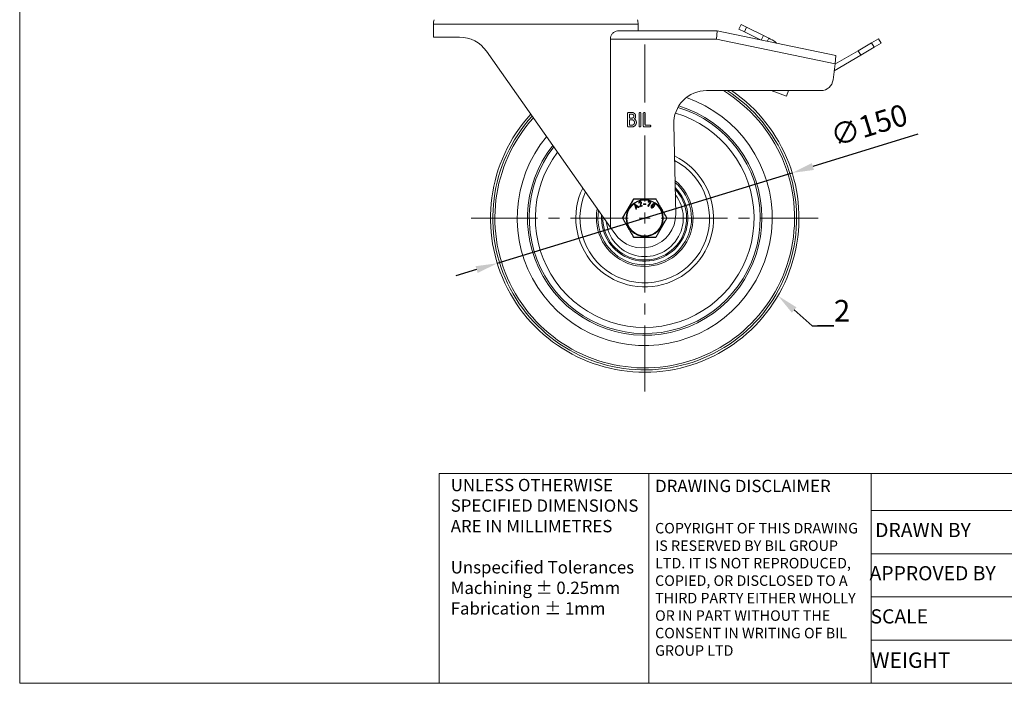
# Model space of a CAD drawing. Units: millimetres. Extents: x 10 to 287, y 10 to 200.
# Drawn here: x 10 to 170, y 10 to 118 of the extents above; entities that cross this region are included whole.
import ezdxf
from ezdxf import colors
from ezdxf.entities.mleader import LeaderData, LeaderLine
from ezdxf.math import Vec2, Vec3

# ---------------------------------------------------------------- set-up
doc = ezdxf.new("R2010")
doc.units = ezdxf.units.MM
doc.header["$LTSCALE"] = 0.75
doc.linetypes.add('CENTER2', pattern=[28.575, 19.05, -3.175, 3.175, -3.175])
for name, color, linetype, lineweight in [('FD_Dimensions', 7, 'Continuous', 13), ('Leaders', 7, 'Continuous', 13), ('Smart Centers', 7, 'CENTER2', 13), ('TITLEBLOCK', 7, 'Continuous', 18), ('Visible', 7, 'Continuous', 13), ('Visible Narrow', 7, 'Continuous', 13)]:
    doc.layers.add(name, color=color, linetype=linetype, lineweight=lineweight)
doc.styles.add('FusionTitle', font='arial.ttf')
doc.styles.get("Standard").update_dxf_attribs({"font": 'arial.ttf'})
doc.dimstyles.new('Dim-ISO-25', dxfattribs={"dimtxt": 3.5, "dimasz": 3.5, "dimexe": 2.1, "dimexo": 3, "dimgap": 1.4, "dimtad": 1, "dimdec": 4, "dimdsep": 46, "dimtxsty": 'Standard', "dimcen": 0, "dimadec": 4, "dimazin": 2, "dimtp": 0.1, "dimtm": 0.1, "dimtfac": 1, "dimtdec": 4, "dimtmove": 0, "dimatfit": 3, "dimfxl": 1, "dimarcsym": 0})

# ---------------------------------------------------------------- blocks, each defined once
blk = doc.blocks.new('BIL C&W DRAWING SHEET')
at = {"layer": 'TITLEBLOCK', "lineweight": 13}
for p, q in [((-209, 34), (-175, 34)), ((-175, 34), (-175, 0)), ((-175, 34), (-139, 34)), ((-77, 28), (-139, 28)), ((-77, 21), (-139, 21)), ((-77, 14), (-139, 14)), ((-77, 7), (-139, 7)), ((-139, 0), (-116, 0)), ((-209, 0), (-175, 0))]:
    blk.add_line(p, q, dxfattribs=at)
for points in [[(-277, 190), (0, 190), (0, 0), (-277, 0)], [(0, 0), (-209, 0), (-209, 34), (0, 34)], [(-209, 0), (-209, 0), (-209, 34), (-209, 34)], [(-209, 34), (-209, 34), (-209, 0), (-209, 0)], [(-175, 0), (-139, 0), (-139, 34), (-175, 34)], [(-139, 0), (-77, 0), (-77, 34), (-139, 34)], [(-77, 0), (-139, 0), (-139, 34), (-77, 34)], [(-77, 0), (-139, 0), (-139, 0), (-77, 0)]]:
    blk.add_lwpolyline(points, close=True, dxfattribs=at)
at = {"layer": 'TITLEBLOCK', "lineweight": 35, "attachment_point": 1, "style": 'FusionTitle'}
for s, width, heights, insert, char_height in [('UNLESS OTHERWISE SPECIFIED DIMENSIONS ARE IN MILLIMETRES\\P\\PUnspecified Tolerances\\PMachining %%P 0.25mm\\PFabrication %%P 1mm', 31, [34], (-207.13, 33.15), 2), ('DRAWING DISCLAIMER', 35, [0], (-174, 33), 2), ('COPYRIGHT OF THIS DRAWING IS RESERVED BY BIL GROUP LTD. IT IS NOT REPRODUCED, COPIED, OR DISCLOSED TO A THIRD PARTY EITHER WHOLLY OR IN PART WITHOUT THE CONSENT IN WRITING OF BIL GROUP LTD', 33, [0], (-174, 26), 1.7), ('{\\f8514oem|b0|i0|c0|p0; \\H1.04545x;DRAWN BY}', 23, [0], (-139, 26), 2.2), (' {\\f8514oem|b0|i0|c0|p0;\\H0.92x;APPROVED BY}', 26, [4.81], (-140, 19), 2.5), (' {\\f8514oem|b0|i0|c0|p0;\\H0.76667x;SCALE}', 23, [0], (-140, 12), 3), ('{\\f8514oem|b0|i0|c0|p0;WEIGHT}', 23, [0], (-139, 5), 2.5)]:
    blk.add_mtext_dynamic_manual_height_columns(s, width=width, gutter_width=17.5, heights=heights, dxfattribs=dict(at, insert=insert, char_height=char_height))
blk = doc.blocks.new('*U6')
at = {"layer": 'Smart Centers', "color": 0, "ltscale": 0.75, "transparency": 16777216}
for p, q in [((0, 2.68), (0, 28.12)), ((-28.12, 0), (-2.68, 0)), ((2.68, 0), (28.12, 0)), ((0, -28.12), (0, -2.68))]:
    blk.add_line(p, q, dxfattribs=at)
at = {"layer": 'Smart Centers', "color": 0, "linetype": 'Continuous', "ltscale": 0.75, "transparency": 16777216}
for p, q in [((-0.89, 0), (0.89, 0)), ((0, -0.89), (0, 0.89))]:
    blk.add_line(p, q, dxfattribs=at)
blk = doc.blocks.new('*D15')
at = {"layer": 'Defpoints', "color": 0, "transparency": 16777216}
for p in [(135.22, 92.76), (87.42, 78.1)]:
    blk.add_point(p, dxfattribs=at)
at = {"layer": 'FD_Dimensions', "color": 0, "lineweight": -2, "transparency": 16777216}
for p, q in [((155.61, 99.02), (138.56, 93.79)), ((87.42, 78.1), (135.22, 92.76)), ((84.07, 77.07), (80.72, 76.05))]:
    blk.add_line(p, q, dxfattribs=at)
at = {"layer": 'FD_Dimensions', "color": 0, "transparency": 16777216}
for points in [[(138.39, 94.35), (138.74, 93.23), (135.22, 92.76)], [(83.9, 77.63), (84.24, 76.52), (87.42, 78.1)]]:
    blk.add_solid(points, dxfattribs=at)
at = {"layer": 'FD_Dimensions', "color": 0, "transparency": 16777216, "insert": (147.8, 100.06), "char_height": 3.5, "attachment_point": 5, "rotation": 17.0516}
blk.add_mtext('∅150', dxfattribs=at)

msp = doc.modelspace()

# ---------------------------------------------------------------- linework, layer by layer
at = {"layer": 'Visible', "extrusion": (0, 1, 0)}
for p, q in [((77.067033, 114.764206), (77.067033, 116.847539)), ((110.2337, 115.764206), (110.2337, 116.847539)), ((126.943636, 116.830218), (126.571655, 116.084514)), ((126.943636, 116.830218), (127.838481, 116.38384)), ((123.067033, 115.764206), (106.878125, 115.764206)), ((123.067033, 115.764206), (122.929969, 114.430872)), ((142.317033, 111.764206), (123.067033, 115.764206)), ((127.466499, 115.638136), (126.571655, 116.084514)), ((130.17438, 114.287354), (127.466499, 115.638136)), ((127.838481, 116.38384), (130.574191, 115.019176)), ((130.574191, 115.019176), (131.417858, 114.598326)), ((81.29787, 114.764206), (77.067033, 114.764206)), ((105.755106, 114.430872), (105.755106, 83.930013)), ((131.160518, 114.082442), (131.417858, 114.598326)), ((131.71614, 114.449534), (131.417858, 114.598326)), ((145.918442, 112.573728), (148.098513, 113.853335)), ((148.098513, 113.853335), (149.228532, 114.516607)), ((149.650366, 113.797928), (148.520347, 113.134655)), ((149.650366, 113.797928), (149.228532, 114.516607)), ((105.755106, 83.930013), (85.660174, 112.499218)), ((146.340276, 111.855048), (142.030086, 109.325154)), ((142.152198, 110.363107), (145.918442, 112.573728)), ((142.317033, 111.764206), (142.160643, 110.434888)), ((148.520347, 113.134655), (146.340276, 111.855048)), ((142.160643, 110.434888), (141.858168, 107.863856)), ((139.871867, 106.097539), (121.347995, 106.097539)), ((131.8151, 106.097539), (134.280968, 105.181776)), ((134.621059, 106.097539), (134.280968, 105.181776)), ((108.5359, 100.360437), (108.5359, 102.406161)), ((108.680864, 102.549966), (109.249129, 102.549966)), ((109.249129, 102.262392), (108.825792, 102.262392)), ((108.825792, 102.262392), (108.825792, 101.640735)), ((110.39283, 100.360437), (110.39283, 102.406161)), ((110.682722, 102.406161), (110.682722, 100.360437)), ((111.090628, 100.360437), (111.090628, 102.406161)), ((111.38052, 102.406161), (111.38052, 100.504206)), ((108.825792, 101.640735), (109.249129, 101.640735)), ((109.249129, 101.353162), (108.825792, 101.353162)), ((108.825792, 101.353162), (108.825792, 100.504206)), ((116.337, 86.039046), (116.015949, 100.647019)), ((109.249129, 100.216632), (108.680864, 100.216632)), ((108.825792, 100.504206), (109.249129, 100.504206)), ((112.144786, 100.216632), (111.235592, 100.216632)), ((111.38052, 100.504206), (112.176083, 100.504206)), ((112.176083, 100.504206), (112.160435, 100.489137)), ((109.488758, 88.514207), (107.732649, 85.472538)), ((110.508067, 87.331668), (110.673038, 87.880484)), ((110.772147, 87.850934), (110.626232, 87.394076)), ((111.846244, 87.401894), (112.205372, 87.981859)), ((111.89781, 88.056089), (111.924211, 88.132854)), ((112.324417, 87.983285), (111.931593, 87.342457)), ((111.989873, 88.164583), (112.296932, 88.058978)), ((112.005416, 88.050628), (111.995714, 88.022418)), ((112.205372, 87.981859), (112.005416, 88.050628)), ((109.860728, 86.908723), (109.64851, 87.644734)), ((109.728793, 87.699952), (110.340741, 87.238057)), ((109.776706, 87.544318), (109.8788, 87.205174)), ((110.057028, 87.327758), (109.776706, 87.544318)), ((109.8788, 87.205174), (110.057028, 87.327758)), ((110.140386, 87.260439), (109.911698, 87.103148)), ((109.911698, 87.103148), (109.960085, 86.935137)), ((110.280058, 87.155324), (110.140386, 87.260439)), ((110.885143, 87.357411), (110.571592, 87.273007)), ((110.626232, 87.394076), (110.86924, 87.459491)), ((110.86924, 87.459491), (110.865242, 87.452842)), ((111.148765, 87.756404), (111.473291, 87.745418)), ((111.156461, 87.65338), (111.151058, 87.658948)), ((111.469817, 87.642772), (111.156461, 87.65338)), ((113.145308, 82.347537), (114.901417, 85.389207)), ((105.755106, 83.930013), (106.457879, 82.930872))]:
    msp.add_line(p, q, dxfattribs=at)
at = {"layer": 'Visible', "extrusion": (1.22465e-16, 0, -1)}
for centre, radius, start, end in [((-79.7337, 116.847539), 2.666667, 0, 16.33482278), ((-107.567033, 116.847539), 2.666667, 163.66517722, 180), ((-81.29787, 109.430872), 5.333333, 90, 144.87831413), ((-131.265916, 112.807815), 1.702334, 105.3357292, 145.64301678), ((-139.871867, 108.097539), 2, 186.70983681, 270), ((-111.317033, 85.430872), 25, 124.2421687, 42.37419564), ((-111.317033, 85.430872), 20.666667, 109.05084501, 39.69506692), ((-111.317033, 85.430872), 20.666667, 109.05084501, 39.69506692), ((-111.317033, 85.430872), 19, 106.89255675, 38.32656047), ((-111.317033, 85.430872), 10.5, 117.37735454, 23.84746591), ((-111.317033, 85.430872), 7.833333, 128.71183763, 11.16989054), ((-111.317033, 85.430872), 7, 134.70256306, 4.23174183), ((-111.317033, 85.430872), 6.8, 136.47386311, 2.12927252), ((-111.317033, 85.430872), 6.25, 142.36463964, 354.87673742), ((-109.560926, 88.472539), 0.083333, 30.00111773, 89.99784969), ((-110.566847, 87.913139), 0.111102, 119.93512919, 197.0935192), ((-113.07314, 88.472539), 0.083333, 90.00215015, 149.9988825), ((-113.085538, 87.093905), 0.762985, 22.88837491, 48.96078592), ((-113.13481, 87.080825), 0.710191, 10.86723626, 22.64145859), ((-113.094475, 87.087425), 0.670491, 23.44779107, 48.41671137), ((-112.221855, 87.712111), 0.623484, 228.79735735, 241.95891764), ((-112.193248, 87.740402), 0.663621, 203.31641949, 228.54808294), ((-113.106975, 87.059099), 0.700039, 49.19025894, 61.64885175), ((-112.201726, 87.734256), 0.756682, 202.77785274, 229.07130809), ((-112.221611, 87.724641), 0.631344, 189.40231644, 203.02166077), ((-112.22234, 87.724879), 0.734046, 189.57361383, 202.72591091), ((-110.914444, 86.020128), 5.422589, 179.80010269, 325.27060529), ((-107.804819, 85.430872), 0.083333, 330.00048472, 29.9995134), ((-114.829247, 85.430872), 0.083333, 150.00048472, 209.9995134), ((-109.560926, 82.389206), 0.083333, 270.00215015, 329.9988825), ((-113.07314, 82.389206), 0.083333, 210.00111773, 269.99784969)]:
    msp.add_arc(centre, radius, start, end, dxfattribs=at)
at = {"layer": 'Visible'}
msp.add_arc((121.347995, 100.764206), 5.333333, 90, 181.25903274, dxfattribs=at)
for points, degree, knots in [([(105.755106, 114.430872), (105.755106, 114.598116), (105.78658, 114.770893), (105.900341, 115.079896), (105.981956, 115.216505), (106.179296, 115.463904), (106.315741, 115.577701), (106.598892, 115.72797), (106.745531, 115.764206), (106.878125, 115.764206)], 3, [1.36633075867, 1.36633075867, 1.36633075867, 1.36633075867, 1.51684997763, 1.51684997763, 1.66736919659, 1.66736919659, 1.86523348845, 1.86523348845, 2.06309778032, 2.06309778032, 2.06309778032, 2.06309778032]), ([(109.249129, 102.549966), (109.372975, 102.549966), (109.592812, 102.455714), (109.754764, 102.293761), (109.84869, 102.074649), (109.84869, 101.808338), (109.728793, 101.568579), (109.637294, 101.513376)], 2, [0, 0, 0, 1, 2, 3, 4, 5.1636256622, 6.3272513243, 6.3272513243, 6.3272513243]), ([(109.249129, 101.640735), (109.313352, 101.640735), (109.425353, 101.6896), (109.509064, 101.773311), (109.558762, 101.887232), (109.558762, 102.015425), (109.509028, 102.129346), (109.42539, 102.212984), (109.312266, 102.262392), (109.249129, 102.262392)], 2, [0, 0, 0, 1, 2, 3, 4, 4.9926801802, 5.9853603604, 6.9780405405, 7.9707207207, 7.9707207207, 7.9707207207]), ([(111.090628, 102.406161), (111.090628, 102.466291), (111.174303, 102.549966), (111.29641, 102.549966), (111.38052, 102.46582), (111.38052, 102.406161)], 2, [0, 0, 0, 1, 2, 2.9923167849, 3.9846335697, 3.9846335697, 3.9846335697]), ([(109.637294, 101.513376), (109.777331, 101.440531), (109.962321, 101.120249), (109.962321, 100.782325), (109.850248, 100.522354), (109.656492, 100.328597), (109.396846, 100.216632), (109.249129, 100.216632)], 2, [0, 0, 0, 1, 2, 2.764183056, 3.528366112, 4.2925491679, 5.0567322239, 5.0567322239, 5.0567322239]), ([(109.249129, 100.504206), (109.336028, 100.504206), (109.489033, 100.571291), (109.604548, 100.686806), (109.67243, 100.841622), (109.67243, 101.015238), (109.604548, 101.170091), (109.488997, 101.285642), (109.334941, 101.353162), (109.249129, 101.353162)], 2, [0, 0, 0, 1, 2, 3, 4, 4.9937603993, 5.9875207987, 6.981281198, 7.9750415973, 7.9750415973, 7.9750415973]), ([(110.682722, 100.360437), (110.682722, 100.300307), (110.599084, 100.216632), (110.476034, 100.216632), (110.39283, 100.299836), (110.39283, 100.360437)], 2, [0, 0, 0, 1, 2, 3.0076832151, 4.0153664303, 4.0153664303, 4.0153664303]), ([(112.160435, 100.489137), (112.205605, 100.504206), (112.28975, 100.42006), (112.28975, 100.300307), (112.206076, 100.216632), (112.144786, 100.216632)], 2, [0, 0, 0, 1, 2, 3.0085054678, 4.0170109356, 4.0170109356, 4.0170109356]), ([(113.073143, 88.555872), (113.031221, 88.555872), (112.989145, 88.555872), (112.946912, 88.555872), (112.845807, 88.555872), (112.743902, 88.555872), (112.641153, 88.555872), (112.517539, 88.555872), (112.392726, 88.555872), (112.266608, 88.555872), (112.175641, 88.555872), (112.084058, 88.555872), (111.992002, 88.555872), (111.890104, 88.555872), (111.787696, 88.555872), (111.684929, 88.555872), (111.649222, 88.555872), (111.613461, 88.555872), (111.577662, 88.555872), (111.490892, 88.555872), (111.403926, 88.555872), (111.317033, 88.555872), (111.23014, 88.555872), (111.143174, 88.555872), (111.056404, 88.555872), (111.020604, 88.555872), (110.984843, 88.555872), (110.949137, 88.555872), (110.84637, 88.555872), (110.743962, 88.555872), (110.642064, 88.555872), (110.550008, 88.555872), (110.458425, 88.555872), (110.367458, 88.555872), (110.24134, 88.555872), (110.116526, 88.555872), (109.992913, 88.555872), (109.890164, 88.555872), (109.788259, 88.555872), (109.687154, 88.555872), (109.644921, 88.555872), (109.602845, 88.555872), (109.560923, 88.555872)], 3, [-0.0115057612, -0.0115057612, -0.0115057612, -0.0115057612, -0.011101927449, -0.011101927449, -0.011101927449, -0.010135154724, -0.010135154724, -0.010135154724, -0.008972065329, -0.008972065329, -0.008972065329, -0.008133148853, -0.008133148853, -0.008133148853, -0.007204542617, -0.007204542617, -0.007204542617, -0.006881895183, -0.006881895183, -0.006881895183, -0.00609986164, -0.00609986164, -0.00609986164, -0.005317828096, -0.005317828096, -0.005317828096, -0.004995180662, -0.004995180662, -0.004995180662, -0.004066574426, -0.004066574426, -0.004066574426, -0.003227657951, -0.003227657951, -0.003227657951, -0.002064568555, -0.002064568555, -0.002064568555, -0.001097795839, -0.001097795839, -0.001097795839, -0.000693962088, -0.000693962088, -0.000693962088, -0.000693962088]), ([(110.772147, 87.850934), (110.790025, 87.909939), (110.762807, 88.011049), (110.711197, 88.077754), (110.637805, 88.120014), (110.553828, 88.131223), (110.47614, 88.110311), (110.418024, 88.069895), (110.375675, 88.014699), (110.352218, 87.947307), (110.353198, 87.913756)], 2, [-18.9019697875, -18.9019697875, -18.9019697875, -17.2934686348, -16.1570386617, -15.0206086886, -13.8944432442, -12.7682777999, -11.8149827637, -10.8616877275, -9.9083926914, -8.9550976552, -8.9550976552, -8.9550976552]), ([(110.456989, 87.912154), (110.456474, 87.951296), (110.50155, 88.01079), (110.582224, 88.032506), (110.622292, 88.009424)], 2, [-6.2728752374, -6.2728752374, -6.2728752374, -5.0471225904, -3.8213699434, -2.3673965937, -2.3673965937, -2.3673965937]), ([(111.89781, 88.056089), (111.890771, 88.035623), (111.909207, 87.997858), (111.950764, 87.983566), (111.98873, 88.00211), (111.995714, 88.022418)], 2, [-4.0153664303, -4.0153664303, -4.0153664303, -3.0076832151, -2, -1, 0, 0, 0]), ([(114.901417, 85.472538), (114.891667, 85.489425), (114.8819, 85.506342), (114.752324, 85.730774), (114.630241, 85.942228), (114.427768, 86.292921), (114.348859, 86.429595), (114.213179, 86.664601), (114.156577, 86.762637), (114.043147, 86.959104), (113.986382, 87.057424), (113.841633, 87.308137), (113.753949, 87.460009), (113.557745, 87.799846), (113.450037, 87.986401), (113.277178, 88.285801), (113.210875, 88.400642), (113.145308, 88.514207)], 3, [-0.011655599114, -0.011655599114, -0.011655599114, -0.011655599114, -0.011467801276, -0.011467801276, -0.009168454451, -0.009168454451, -0.007729766691, -0.007729766691, -0.006708794517, -0.006708794517, -0.005687822342, -0.005687822342, -0.004102219688, -0.004102219688, -0.002106875472, -0.002106875472, -0.000844101694, -0.000844101694, -0.000844101694, -0.000844101694]), ([(109.728793, 87.699952), (109.716008, 87.709592), (109.682446, 87.710562), (109.654456, 87.691311), (109.644123, 87.659946), (109.64851, 87.644734)], 2, [-3.881744272, -3.881744272, -3.881744272, -2.940872136, -2, -1, 0, 0, 0]), ([(110.885143, 87.357411), (110.90628, 87.363101), (110.927368, 87.399726), (110.916251, 87.441024), (110.879421, 87.462232), (110.865242, 87.452842)], 2, [-4.0170109356, -4.0170109356, -4.0170109356, -3.0085054678, -2, -1, 0, 0, 0]), ([(111.148765, 87.756404), (111.126889, 87.757145), (111.096011, 87.728289), (111.094552, 87.685196), (111.123246, 87.654504), (111.151058, 87.658948)], 2, [-3.9844590556, -3.9844590556, -3.9844590556, -2.9922295278, -2, -1, 0, 0, 0]), ([(111.469817, 87.642772), (111.491693, 87.642031), (111.52257, 87.670874), (111.524018, 87.713631), (111.495, 87.744683), (111.473291, 87.745418)], 2, [-4.0157862781, -4.0157862781, -4.0157862781, -3.007893139, -2, -1, 0, 0, 0]), ([(112.342413, 87.152829), (112.359651, 87.105402), (112.433539, 87.051868), (112.477114, 87.049435)], 2, [-2.9325151056, -2.9325151056, -2.9325151056, -1.9644765592, -1, -1, -1]), ([(112.774545, 87.675171), (112.785659, 87.680985), (112.813552, 87.67878), (112.836997, 87.661793), (112.846754, 87.638399), (112.844473, 87.621501)], 2, [-20.3754180541, -20.3754180541, -20.3754180541, -18.399651756, -16.423885458, -14.4691940004, -12.8506928268, -12.8506928268, -12.8506928268]), ([(112.937827, 87.68531), (112.920921, 87.727816), (112.849936, 87.779248), (112.798101, 87.781769)], 2, [-11.4601947186, -11.4601947186, -11.4601947186, -9.7321117696, -7.9876294569, -7.9876294569, -7.9876294569]), ([(107.732649, 85.389207), (107.742399, 85.372319), (107.752166, 85.355403), (107.881742, 85.13097), (108.003825, 84.919517), (108.206298, 84.568823), (108.285207, 84.432149), (108.420887, 84.197144), (108.477489, 84.099107), (108.590919, 83.902641), (108.647684, 83.80432), (108.792433, 83.553608), (108.880116, 83.401735), (109.076321, 83.061898), (109.184029, 82.875343), (109.356888, 82.575943), (109.423191, 82.461102), (109.488758, 82.347537)], 3, [-0.011655599114, -0.011655599114, -0.011655599114, -0.011655599114, -0.011467801276, -0.011467801276, -0.009168454451, -0.009168454451, -0.007729766691, -0.007729766691, -0.006708794517, -0.006708794517, -0.005687822342, -0.005687822342, -0.004102219688, -0.004102219688, -0.002106875472, -0.002106875472, -0.000844101694, -0.000844101694, -0.000844101694, -0.000844101694]), ([(109.560923, 82.305872), (109.602845, 82.305872), (109.644921, 82.305872), (109.687154, 82.305872), (109.788259, 82.305872), (109.890164, 82.305872), (109.992913, 82.305872), (110.116526, 82.305872), (110.24134, 82.305872), (110.367458, 82.305872), (110.458425, 82.305872), (110.550008, 82.305872), (110.642064, 82.305872), (110.743962, 82.305872), (110.84637, 82.305872), (110.949137, 82.305872), (110.984843, 82.305872), (111.020604, 82.305872), (111.056404, 82.305872), (111.143174, 82.305872), (111.23014, 82.305872), (111.317033, 82.305872), (111.403926, 82.305872), (111.490892, 82.305872), (111.577662, 82.305872), (111.613461, 82.305872), (111.649222, 82.305872), (111.684929, 82.305872), (111.787696, 82.305872), (111.890104, 82.305872), (111.992002, 82.305872), (112.084058, 82.305872), (112.175641, 82.305872), (112.266608, 82.305872), (112.392726, 82.305872), (112.517539, 82.305872), (112.641153, 82.305872), (112.743902, 82.305872), (112.845807, 82.305872), (112.946912, 82.305872), (112.989145, 82.305872), (113.031221, 82.305872), (113.073143, 82.305872)], 3, [-0.0115057612, -0.0115057612, -0.0115057612, -0.0115057612, -0.011101927449, -0.011101927449, -0.011101927449, -0.010135154724, -0.010135154724, -0.010135154724, -0.008972065329, -0.008972065329, -0.008972065329, -0.008133148853, -0.008133148853, -0.008133148853, -0.007204542617, -0.007204542617, -0.007204542617, -0.006881895183, -0.006881895183, -0.006881895183, -0.00609986164, -0.00609986164, -0.00609986164, -0.005317828096, -0.005317828096, -0.005317828096, -0.004995180662, -0.004995180662, -0.004995180662, -0.004066574426, -0.004066574426, -0.004066574426, -0.003227657951, -0.003227657951, -0.003227657951, -0.002064568555, -0.002064568555, -0.002064568555, -0.001097795839, -0.001097795839, -0.001097795839, -0.000693962088, -0.000693962088, -0.000693962088, -0.000693962088])]:
    msp.add_open_spline(points, degree=degree, knots=knots, dxfattribs=at)
for points in [[(108.5359, 102.406161), (108.5359, 102.466291), (108.619575, 102.549966), (108.680864, 102.549966)], [(110.39283, 102.406161), (110.39283, 102.466291), (110.476505, 102.549966), (110.537794, 102.549966)], [(110.537794, 102.549966), (110.598613, 102.549966), (110.682722, 102.46582), (110.682722, 102.406161)], [(108.680864, 100.216632), (108.619104, 100.216632), (108.5359, 100.299836), (108.5359, 100.360437)], [(111.235592, 100.216632), (111.173832, 100.216632), (111.090628, 100.299836), (111.090628, 100.360437)], [(110.353198, 87.913756), (110.354427, 87.889931), (110.384138, 87.860283), (110.405458, 87.860663)], [(110.405458, 87.860663), (110.426304, 87.861907), (110.457361, 87.890966), (110.456989, 87.912154)], [(111.989873, 88.164583), (111.969174, 88.171702), (111.931195, 88.153162), (111.924211, 88.132854)], [(112.329276, 88.025774), (112.319442, 88.051237), (112.296932, 88.058978)], [(112.324417, 87.983285), (112.336255, 88.004139), (112.329276, 88.025774)], [(109.860728, 86.908723), (109.868289, 86.884467), (109.904531, 86.862935), (109.925212, 86.869575)], [(109.925212, 86.869575), (109.945495, 86.87613), (109.967342, 86.912761), (109.960085, 86.935137)], [(110.280058, 87.155324), (110.298288, 87.140369), (110.340292, 87.14767), (110.353691, 87.164281)], [(110.353691, 87.164281), (110.367208, 87.181131), (110.360204, 87.222931), (110.340741, 87.238057)], [(110.508067, 87.331668), (110.504359, 87.323945), (110.510761, 87.296676), (110.520795, 87.286677)], [(110.520795, 87.286677), (110.542411, 87.265152), (110.571592, 87.273007)], [(111.846244, 87.401894), (111.83405, 87.381436), (111.843803, 87.340063), (111.861617, 87.328492)], [(111.861617, 87.328492), (111.88012, 87.317655), (111.921812, 87.327421), (111.931593, 87.342457)], [(112.343522, 87.24291), (112.328514, 87.186144), (112.342413, 87.152829)], [(112.382627, 87.390658), (112.350462, 87.312727), (112.343522, 87.24291)], [(112.456922, 87.161755), (112.444916, 87.170453), (112.434261, 87.195986), (112.437354, 87.21472)], [(112.514958, 87.161817), (112.49613, 87.151), (112.468812, 87.15314), (112.456922, 87.161755)], [(112.477114, 87.049435), (112.522309, 87.047187), (112.537972, 87.075441)], [(112.537972, 87.075441), (112.63341, 87.107722), (112.697443, 87.162564)], [(112.713546, 87.752228), (112.68575, 87.74449), (112.61676, 87.696962), (112.584581, 87.669394)], [(112.798101, 87.781769), (112.78299, 87.783468), (112.741414, 87.774308), (112.713546, 87.752228)], [(112.946162, 87.602796), (112.953641, 87.645751), (112.937827, 87.68531)]]:
    msp.add_open_spline(points, degree=2, dxfattribs=at)
at = {"layer": 'Visible Narrow', "extrusion": (0, 1, 0)}
for p, q in [((110.2337, 116.847539), (77.067033, 116.847539)), ((127.466499, 115.638136), (127.838481, 116.38384)), ((130.574191, 115.019176), (130.20587, 114.280811)), ((105.755106, 114.430872), (122.929969, 114.430872)), ((122.929969, 114.430872), (142.160643, 110.434888)), ((148.520347, 113.134655), (148.098513, 113.853335)), ((145.918442, 112.573728), (146.340276, 111.855048))]:
    msp.add_line(p, q, dxfattribs=at)
at = {"layer": 'Visible Narrow'}
msp.add_circle((111.317033, 85.430872), 3.003262, dxfattribs=at)
at = {"layer": 'Visible Narrow', "extrusion": (1.22465e-16, 0, -1)}
msp.add_circle((-111.317033, 85.430872), 2.901654, dxfattribs=at)
for centre, radius, start, end in [((-111.317033, 85.430872), 24.619361, 122.91815149, 42.17766573), ((-111.317033, 85.430872), 24.288397, 121.69178961, 42.00164886), ((-111.317033, 85.430872), 18.722829, 106.68357956, 38.07431207), ((-111.317033, 85.430872), 17.724278, 106.28168456, 37.09693093), ((-111.317033, 85.430872), 11.166667, 115.52555654, 25.88396142), ((-111.317033, 85.430872), 7.583333, 130.31414144, 9.33594682), ((-313.030007, -31.030823), 236.011732, 29.56806338, 30.43305338), ((-111.317033, -147.203628), 235.726829, 89.56698233, 90.43301777), ((90.395986, -31.030849), 236.011783, 149.56694675, 150.43193656), ((-313.029941, 201.89253), 236.011656, 329.56694653, 330.43193681), ((90.39592, 201.892555), 236.011707, 209.56806325, 210.43305333), ((-111.317033, 318.065372), 235.726829, 269.56698223, 270.43301767)]:
    msp.add_arc(centre, radius, start, end, dxfattribs=at)
at = {"layer": 'Visible Narrow', "extrusion": (1.22465e-16, -6.16298e-33, -1)}
for centre, major_axis, ratio, start_param, end_param in [((109.560926, 88.472539), (-0.072169, 0.041667), 0.3589281078, 0.0000542842, 1.01458671), ((107.804819, 85.430872), (0.072169, 0.041667), 0.3589280885, 3.1416161621, 4.1561794348)]:
    msp.add_ellipse(centre, major_axis=major_axis, ratio=ratio, start_param=start_param, end_param=end_param, dxfattribs=at)
at = {"layer": 'Visible Narrow', "extrusion": (1.22465e-16, 0, -1)}
for centre, major_axis, ratio, start_param, end_param in [((109.560926, 88.472539), (0, 0.083333), 0.3589281528, -1.0145867412, -0.0001045616), ((113.07314, 88.472539), (0.072169, 0.041667), 0.3589281078, -1.01458671, -0.0000542495), ((113.07314, 82.389206), (0, 0.083333), 0.3589281528, 2.1270059124, 3.141488092), ((113.07314, 82.389206), (-0.072169, 0.041667), 0.3589281078, 3.1416469377, 4.1561793636)]:
    msp.add_ellipse(centre, major_axis=major_axis, ratio=ratio, start_param=start_param, end_param=end_param, dxfattribs=at)
at = {"layer": 'Visible Narrow', "extrusion": (1.22465e-16, -8.96831e-44, -1)}
msp.add_ellipse((113.07314, 88.472539), major_axis=(0, 0.083333), ratio=0.3589281528, start_param=0.0001045162, end_param=1.0145867412, dxfattribs=at)
at = {"layer": 'Visible Narrow', "extrusion": (1.22465e-16, 6.16298e-33, -1)}
for centre, major_axis, start_param, end_param in [((107.804819, 85.430872), (-0.072169, 0.041667), -1.0145867812, -0.0000236002), ((114.829247, 85.430872), (0.072169, 0.041667), 0.0000235085, 1.0145867812), ((114.829247, 85.430872), (-0.072169, 0.041667), 2.1270058724, 3.1415690534)]:
    msp.add_ellipse(centre, major_axis=major_axis, ratio=0.3589280885, start_param=start_param, end_param=end_param, dxfattribs=at)
at = {"layer": 'Visible Narrow', "extrusion": (1.22465e-16, 1.2326e-32, -1)}
msp.add_ellipse((109.560926, 82.389206), major_axis=(0.072169, 0.041667), ratio=0.3589281078, start_param=2.1270059436, end_param=3.1415384041, dxfattribs=at)
at = {"layer": 'Visible Narrow', "extrusion": (1.22465e-16, 2.8026e-45, -1)}
msp.add_ellipse((109.560926, 82.389206), major_axis=(0, 0.083333), ratio=0.3589281528, start_param=3.1416971698, end_param=4.1561793948, dxfattribs=at)

# ---------------------------------------------------------------- block references
at = {"layer": 'Smart Centers', "ltscale": 0.75}
msp.add_blockref('*U6', (111.317033, 85.430872), dxfattribs=at)
at = {"layer": 'TITLEBLOCK'}
msp.add_blockref('BIL C&W DRAWING SHEET', (287, 10), dxfattribs=at)

# ---------------------------------------------------------------- dimensions: what is measured, and where the dimension line sits
at = {"layer": 'FD_Dimensions'}
dim = msp.add_diameter_dim_2p(p1=(87.416001, 78.100069), p2=(135.218065, 92.761675), dimstyle='Dim-ISO-25', override={"dimlfac": 3}, dxfattribs=at)
dim.commit()
dim.dimension.update_dxf_attribs({"geometry": '*D15', "text_midpoint": (148.759907, 96.915161), "dimtype": 163})

# ---------------------------------------------------------------- leaders
at = {"layer": 'Leaders'}
ml = msp.add_multileader_mtext('Standard', dxfattribs=at)
ml.set_content('2', color=256)
ml.set_leader_properties()
ml.build(insert=Vec2(0, 0))
ml.multileader.update_dxf_attribs({"text_left_attachment_type": 5, "text_right_attachment_type": 5, "dogleg_length": 3.5, "arrow_head_size": 3.5})
ctx = ml.context
ctx.base_point, ctx.char_height, ctx.arrow_head_size, ctx.landing_gap_size, ctx.plane_origin = Vec3(141.978423, 67.940312), 3.5, 3.5, 0, Vec3(132.91659, 72.842817)
ctx.left_attachment, ctx.right_attachment = 5, 5
notes = []
notes.append((ctx, [(0, (1, 1, 0), (138.478423, 67.940312), (1, 0), 3.5, [(0, [(132.91659, 72.842817)], 0, [])])]))
ctx.mtext.insert, ctx.mtext.flow_direction = Vec3(141.978423, 72.154637), 5
for ctx, leaders in notes:
    for number, flags, end, landing, length, lines in leaders:
        leader = LeaderData()
        leader.index, (leader.has_last_leader_line, leader.has_dogleg_vector, leader.attachment_direction) = number, flags
        leader.last_leader_point, leader.dogleg_vector, leader.dogleg_length = Vec3(end), Vec3(landing), length
        for number, points, colour, breaks in lines:
            line = LeaderLine()
            line.index, line.vertices, line.color, line.breaks = number, Vec3.list(points), colors.encode_raw_color(colour), breaks
            leader.lines.append(line)
        ctx.leaders.append(leader)

doc.saveas('drawing.dxf')
